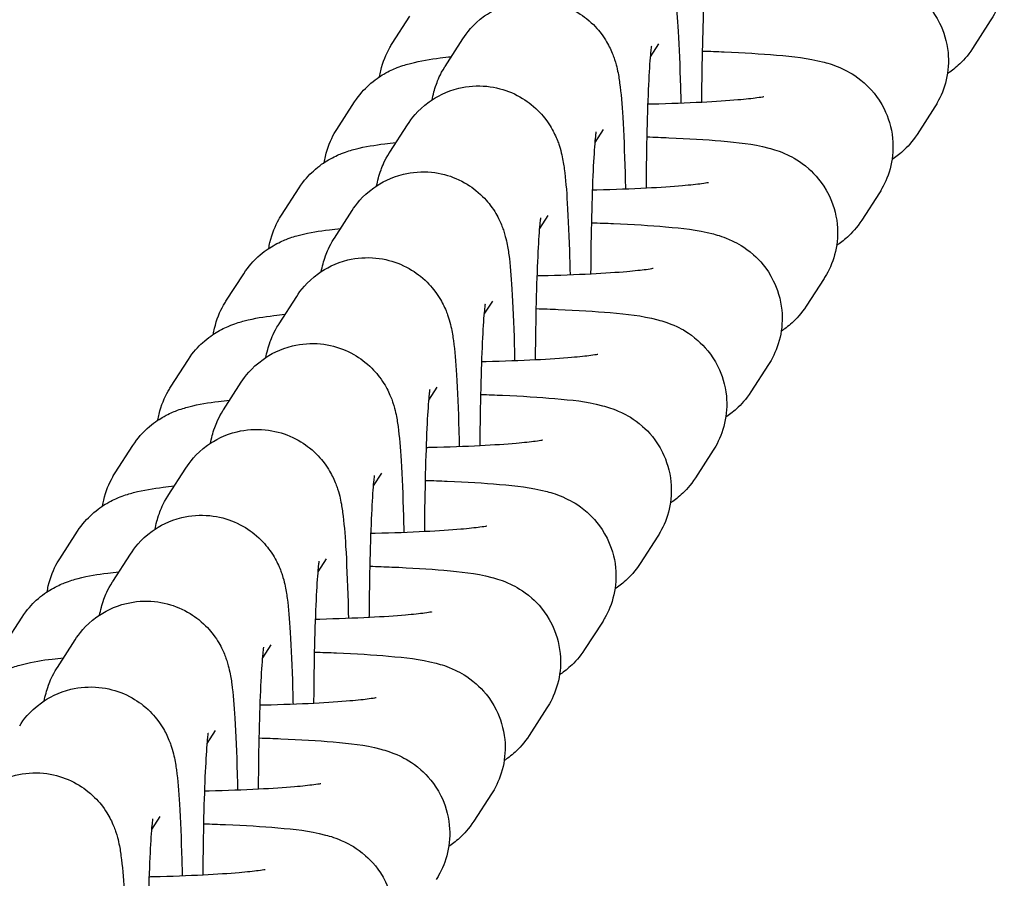
# Model space of a CAD drawing. Units: millimetres. Extents: x -4328 to 2737, y -4145 to 2973.
# Drawn here: x -692 to -662, y -459 to -434 of the extents above; entities that cross this region are included whole.
import ezdxf

# ---------------------------------------------------------------- set-up
doc = ezdxf.new("R2010")
doc.units = ezdxf.units.MM
doc.header["$LTSCALE"] = 88
doc.layers.add('SW_Toestellen', color=2, linetype='Continuous')

msp = doc.modelspace()

# ---------------------------------------------------------------- linework, layer by layer
at = {"layer": 'SW_Toestellen'}
for p, q in [((-680.734, -434.502), (-680.204, -433.68)), ((-662.859, -433.826), (-663.389, -434.648)), ((-679.15, -435.182), (-678.619, -434.36)), ((-673.012, -434.893), (-672.762, -434.505)), ((-682.39, -437.068), (-681.86, -436.246)), ((-664.515, -436.392), (-665.046, -437.214)), ((-680.806, -437.748), (-680.275, -436.926)), ((-674.669, -437.459), (-674.418, -437.071)), ((-684.047, -439.634), (-683.516, -438.812)), ((-666.171, -438.958), (-666.702, -439.78)), ((-682.462, -440.314), (-681.932, -439.492)), ((-676.325, -440.025), (-676.075, -439.637)), ((-685.703, -442.2), (-685.172, -441.378)), ((-667.827, -441.524), (-668.358, -442.346)), ((-684.118, -442.88), (-683.588, -442.058)), ((-677.981, -442.591), (-677.731, -442.203)), ((-687.359, -444.766), (-686.828, -443.944)), ((-669.484, -444.09), (-670.014, -444.912)), ((-685.775, -445.446), (-685.244, -444.624)), ((-679.637, -445.157), (-679.387, -444.769)), ((-689.015, -447.332), (-688.485, -446.51)), ((-671.14, -446.656), (-671.67, -447.478)), ((-687.431, -448.012), (-686.9, -447.19)), ((-681.293, -447.723), (-681.043, -447.335)), ((-690.671, -449.898), (-690.141, -449.076)), ((-672.796, -449.222), (-673.326, -450.044)), ((-689.087, -450.578), (-688.556, -449.756)), ((-682.949, -450.289), (-682.699, -449.901)), ((-692.327, -452.464), (-691.797, -451.642)), ((-674.452, -451.788), (-674.983, -452.609)), ((-690.743, -453.143), (-690.213, -452.322)), ((-684.606, -452.855), (-684.355, -452.467)), ((-676.108, -454.353), (-676.639, -455.175)), ((-686.262, -455.421), (-686.012, -455.033)), ((-677.765, -456.919), (-678.295, -457.741)), ((-687.918, -457.987), (-687.668, -457.599))]:
    msp.add_line(p, q, dxfattribs=at)
for points, knots in [([(-668.146, -429.593), (-667.924, -429.6), (-667.707, -429.608), (-666.917, -429.641), (-666.393, -429.673), (-665.408, -429.76), (-665.029, -429.792), (-664.364, -429.967), (-664.204, -430.009), (-663.79, -430.205), (-663.592, -430.301), (-663.133, -430.707), (-662.909, -430.941), (-662.597, -431.566), (-662.498, -431.873), (-662.439, -432.476), (-662.459, -432.76), (-662.578, -433.282), (-662.677, -433.515), (-662.809, -433.747), (-662.834, -433.787), (-662.859, -433.826)], [1.970545, 1.970545, 1.970545, 1.970545, 2.094136, 2.094136, 2.435772, 2.435772, 2.834179, 2.834179, 2.946747, 2.946747, 3.015275, 3.015275, 3.059999, 3.059999, 3.08844, 3.08844, 3.111786, 3.111786, 3.136136, 3.136136, 3.141593, 3.141593, 3.141593, 3.141593]), ([(-676.963, -431.794), (-676.849, -431.618), (-676.686, -431.378), (-676.099, -430.955), (-675.801, -430.794), (-675.169, -430.642), (-674.875, -430.619), (-674.327, -430.674), (-674.074, -430.745), (-673.614, -430.94), (-673.419, -431.068), (-673.062, -431.355), (-672.932, -431.508), (-672.694, -431.822), (-672.621, -431.961), (-672.497, -432.218), (-672.461, -432.321), (-672.393, -432.528), (-672.371, -432.616), (-672.315, -432.863), (-672.297, -432.987), (-672.238, -433.422), (-672.213, -433.744), (-672.159, -434.609), (-672.136, -435.169), (-672.114, -435.956), (-672.11, -436.119), (-672.106, -436.286)], [3.141593, 3.141593, 3.141593, 3.141593, 3.179796, 3.179796, 3.202002, 3.202002, 3.217733, 3.217733, 3.232762, 3.232762, 3.250264, 3.250264, 3.274102, 3.274102, 3.308689, 3.308689, 3.352523, 3.352523, 3.413194, 3.413194, 3.544633, 3.544633, 3.858792, 3.858792, 4.231736, 4.231736, 4.325979, 4.325979, 4.325979, 4.325979]), ([(-671.481, -436.258), (-671.48, -436.164), (-671.479, -436.07), (-671.473, -435.403), (-671.463, -434.849), (-671.436, -433.849), (-671.42, -433.401), (-671.383, -432.677), (-671.363, -432.39), (-671.339, -432.135), (-671.332, -432.08), (-671.325, -432.024), (-671.323, -432.011), (-671.323, -432.011)], [1.799715, 1.799715, 1.799715, 1.799715, 1.850523, 1.850523, 2.163383, 2.163383, 2.471264, 2.471264, 2.761221, 2.761221, 2.871498, 2.871498, 2.941541, 2.941541, 2.941541, 2.941541]), ([(-669.803, -432.159), (-669.58, -432.166), (-669.363, -432.173), (-668.573, -432.207), (-668.049, -432.239), (-667.064, -432.326), (-666.685, -432.358), (-666.02, -432.533), (-665.861, -432.575), (-665.447, -432.771), (-665.248, -432.867), (-664.79, -433.273), (-664.565, -433.507), (-664.254, -434.132), (-664.154, -434.439), (-664.095, -435.042), (-664.115, -435.326), (-664.234, -435.848), (-664.334, -436.081), (-664.466, -436.313), (-664.49, -436.353), (-664.515, -436.392)], [1.970545, 1.970545, 1.970545, 1.970545, 2.094136, 2.094136, 2.435772, 2.435772, 2.834179, 2.834179, 2.946747, 2.946747, 3.015275, 3.015275, 3.059999, 3.059999, 3.08844, 3.08844, 3.111786, 3.111786, 3.136136, 3.136136, 3.141593, 3.141593, 3.141593, 3.141593]), ([(-678.619, -434.36), (-678.506, -434.184), (-678.342, -433.944), (-677.755, -433.521), (-677.457, -433.36), (-676.826, -433.208), (-676.532, -433.185), (-675.983, -433.24), (-675.73, -433.311), (-675.27, -433.506), (-675.075, -433.634), (-674.718, -433.921), (-674.588, -434.074), (-674.35, -434.388), (-674.278, -434.527), (-674.154, -434.784), (-674.117, -434.887), (-674.049, -435.094), (-674.027, -435.182), (-673.971, -435.429), (-673.953, -435.553), (-673.894, -435.988), (-673.869, -436.31), (-673.816, -437.175), (-673.792, -437.735), (-673.77, -438.522), (-673.766, -438.685), (-673.762, -438.852)], [3.141593, 3.141593, 3.141593, 3.141593, 3.179796, 3.179796, 3.202002, 3.202002, 3.217733, 3.217733, 3.232762, 3.232762, 3.250264, 3.250264, 3.274102, 3.274102, 3.308689, 3.308689, 3.352523, 3.352523, 3.413194, 3.413194, 3.544633, 3.544633, 3.858792, 3.858792, 4.231736, 4.231736, 4.325979, 4.325979, 4.325979, 4.325979]), ([(-681.11, -435.491), (-681.101, -435.43), (-681.089, -435.371), (-681.015, -435.047), (-680.916, -434.813), (-680.784, -434.581), (-680.759, -434.541), (-680.734, -434.502)], [6.24806964, 6.24806964, 6.24806964, 6.24806964, 6.25337894, 6.25337894, 6.27772897, 6.27772897, 6.28318531, 6.28318531, 6.28318531, 6.28318531]), ([(-673.137, -438.824), (-673.136, -438.73), (-673.135, -438.636), (-673.129, -437.969), (-673.119, -437.415), (-673.093, -436.415), (-673.076, -435.967), (-673.039, -435.243), (-673.019, -434.956), (-672.995, -434.701), (-672.989, -434.646), (-672.981, -434.59), (-672.979, -434.577), (-672.979, -434.577)], [1.799715, 1.799715, 1.799715, 1.799715, 1.850523, 1.850523, 2.163383, 2.163383, 2.471264, 2.471264, 2.761221, 2.761221, 2.871498, 2.871498, 2.941541, 2.941541, 2.941541, 2.941541]), ([(-663.389, -434.648), (-663.535, -434.874), (-663.684, -435.031), (-663.936, -435.262), (-664.044, -435.341), (-664.139, -435.403)], [3.14159265, 3.14159265, 3.14159265, 3.14159265, 3.17364908, 3.17364908, 3.20360685, 3.20360685, 3.20360685, 3.20360685]), ([(-681.86, -436.246), (-681.714, -436.02), (-681.565, -435.863), (-681.255, -435.58), (-681.107, -435.484), (-680.82, -435.316), (-680.696, -435.263), (-680.425, -435.157), (-680.302, -435.122), (-679.864, -435.007), (-679.606, -434.97), (-679.192, -434.918), (-679.08, -434.905), (-678.964, -434.893)], [0, 0, 0, 0, 0.0320564, 0.0320564, 0.0762469, 0.0762469, 0.1344393, 0.1344393, 0.2239975, 0.2239975, 0.4800282, 0.4800282, 0.5709014, 0.5709014, 0.5709014, 0.5709014]), ([(-671.459, -434.725), (-671.236, -434.732), (-671.019, -434.739), (-670.229, -434.773), (-669.706, -434.805), (-668.721, -434.892), (-668.342, -434.924), (-667.677, -435.099), (-667.517, -435.141), (-667.103, -435.337), (-666.904, -435.433), (-666.446, -435.839), (-666.221, -436.073), (-665.91, -436.698), (-665.81, -437.005), (-665.751, -437.608), (-665.771, -437.892), (-665.89, -438.414), (-665.99, -438.647), (-666.122, -438.879), (-666.146, -438.919), (-666.171, -438.958)], [1.970545, 1.970545, 1.970545, 1.970545, 2.094136, 2.094136, 2.435772, 2.435772, 2.834179, 2.834179, 2.946747, 2.946747, 3.015275, 3.015275, 3.059999, 3.059999, 3.08844, 3.08844, 3.111786, 3.111786, 3.136136, 3.136136, 3.141593, 3.141593, 3.141593, 3.141593]), ([(-679.542, -436.184), (-679.529, -436.115), (-679.513, -436.041), (-679.469, -435.882), (-679.447, -435.807), (-679.368, -435.59), (-679.313, -435.438), (-679.155, -435.19), (-679.153, -435.186), (-679.15, -435.182)], [2.9848913, 2.9848913, 2.9848913, 2.9848913, 3.0446398, 3.0446398, 3.0870956, 3.0870956, 3.1406793, 3.1406793, 3.1415927, 3.1415927, 3.1415927, 3.1415927]), ([(-680.275, -436.926), (-680.162, -436.75), (-679.998, -436.51), (-679.411, -436.087), (-679.113, -435.926), (-678.482, -435.774), (-678.188, -435.751), (-677.639, -435.806), (-677.386, -435.877), (-676.926, -436.072), (-676.732, -436.2), (-676.375, -436.487), (-676.244, -436.64), (-676.006, -436.954), (-675.934, -437.093), (-675.81, -437.35), (-675.773, -437.453), (-675.705, -437.66), (-675.684, -437.748), (-675.627, -437.995), (-675.609, -438.118), (-675.55, -438.554), (-675.525, -438.876), (-675.472, -439.741), (-675.448, -440.301), (-675.426, -441.088), (-675.422, -441.251), (-675.418, -441.418)], [3.141593, 3.141593, 3.141593, 3.141593, 3.179796, 3.179796, 3.202002, 3.202002, 3.217733, 3.217733, 3.232762, 3.232762, 3.250264, 3.250264, 3.274102, 3.274102, 3.308689, 3.308689, 3.352523, 3.352523, 3.413194, 3.413194, 3.544633, 3.544633, 3.858792, 3.858792, 4.231736, 4.231736, 4.325979, 4.325979, 4.325979, 4.325979]), ([(-669.622, -436.093), (-669.622, -436.093), (-669.628, -436.094), (-669.67, -436.102), (-669.739, -436.114), (-669.972, -436.145), (-670.169, -436.167), (-670.706, -436.213), (-671.071, -436.237), (-671.929, -436.281), (-672.431, -436.3), (-673.002, -436.314), (-673.045, -436.315), (-673.087, -436.316)], [3.4070855, 3.4070855, 3.4070855, 3.4070855, 3.4561679, 3.4561679, 3.5951675, 3.5951675, 3.8066213, 3.8066213, 4.0773409, 4.0773409, 4.375579, 4.375579, 4.3994984, 4.3994984, 4.3994984, 4.3994984]), ([(-682.766, -438.057), (-682.757, -437.996), (-682.746, -437.937), (-682.671, -437.612), (-682.572, -437.379), (-682.44, -437.147), (-682.415, -437.107), (-682.39, -437.068)], [6.24806964, 6.24806964, 6.24806964, 6.24806964, 6.25337894, 6.25337894, 6.27772897, 6.27772897, 6.28318531, 6.28318531, 6.28318531, 6.28318531]), ([(-674.793, -441.39), (-674.792, -441.296), (-674.792, -441.202), (-674.785, -440.535), (-674.775, -439.981), (-674.749, -438.981), (-674.732, -438.533), (-674.695, -437.809), (-674.675, -437.522), (-674.651, -437.267), (-674.645, -437.212), (-674.638, -437.156), (-674.635, -437.143), (-674.635, -437.143)], [1.799715, 1.799715, 1.799715, 1.799715, 1.850523, 1.850523, 2.163383, 2.163383, 2.471264, 2.471264, 2.761221, 2.761221, 2.871498, 2.871498, 2.941541, 2.941541, 2.941541, 2.941541]), ([(-673.115, -437.291), (-672.892, -437.297), (-672.675, -437.305), (-671.885, -437.339), (-671.362, -437.371), (-670.377, -437.458), (-669.998, -437.49), (-669.333, -437.665), (-669.173, -437.707), (-668.759, -437.903), (-668.56, -437.999), (-668.102, -438.405), (-667.877, -438.639), (-667.566, -439.264), (-667.466, -439.571), (-667.407, -440.174), (-667.427, -440.458), (-667.546, -440.979), (-667.646, -441.213), (-667.778, -441.445), (-667.803, -441.485), (-667.827, -441.524)], [1.970545, 1.970545, 1.970545, 1.970545, 2.094136, 2.094136, 2.435772, 2.435772, 2.834179, 2.834179, 2.946747, 2.946747, 3.015275, 3.015275, 3.059999, 3.059999, 3.08844, 3.08844, 3.111786, 3.111786, 3.136136, 3.136136, 3.141593, 3.141593, 3.141593, 3.141593]), ([(-665.046, -437.214), (-665.191, -437.44), (-665.34, -437.597), (-665.592, -437.828), (-665.7, -437.906), (-665.795, -437.969)], [3.14159265, 3.14159265, 3.14159265, 3.14159265, 3.17364908, 3.17364908, 3.20360685, 3.20360685, 3.20360685, 3.20360685]), ([(-683.516, -438.812), (-683.37, -438.586), (-683.222, -438.429), (-682.911, -438.145), (-682.763, -438.05), (-682.476, -437.882), (-682.352, -437.829), (-682.082, -437.723), (-681.958, -437.687), (-681.52, -437.573), (-681.262, -437.536), (-680.849, -437.484), (-680.736, -437.471), (-680.62, -437.459)], [0, 0, 0, 0, 0.0320564, 0.0320564, 0.0762469, 0.0762469, 0.1344393, 0.1344393, 0.2239975, 0.2239975, 0.4800282, 0.4800282, 0.5709014, 0.5709014, 0.5709014, 0.5709014]), ([(-681.199, -438.75), (-681.185, -438.681), (-681.169, -438.607), (-681.126, -438.448), (-681.103, -438.373), (-681.024, -438.156), (-680.969, -438.004), (-680.811, -437.756), (-680.809, -437.752), (-680.806, -437.748)], [2.9848913, 2.9848913, 2.9848913, 2.9848913, 3.0446398, 3.0446398, 3.0870956, 3.0870956, 3.1406793, 3.1406793, 3.1415927, 3.1415927, 3.1415927, 3.1415927]), ([(-681.932, -439.492), (-681.818, -439.316), (-681.654, -439.076), (-681.067, -438.653), (-680.77, -438.491), (-680.138, -438.34), (-679.844, -438.317), (-679.295, -438.372), (-679.043, -438.442), (-678.582, -438.638), (-678.388, -438.766), (-678.031, -439.053), (-677.9, -439.206), (-677.662, -439.52), (-677.59, -439.659), (-677.466, -439.916), (-677.429, -440.019), (-677.361, -440.226), (-677.34, -440.314), (-677.283, -440.561), (-677.265, -440.684), (-677.207, -441.12), (-677.181, -441.442), (-677.128, -442.307), (-677.105, -442.867), (-677.082, -443.654), (-677.078, -443.817), (-677.074, -443.984)], [3.141593, 3.141593, 3.141593, 3.141593, 3.179796, 3.179796, 3.202002, 3.202002, 3.217733, 3.217733, 3.232762, 3.232762, 3.250264, 3.250264, 3.274102, 3.274102, 3.308689, 3.308689, 3.352523, 3.352523, 3.413194, 3.413194, 3.544633, 3.544633, 3.858792, 3.858792, 4.231736, 4.231736, 4.325979, 4.325979, 4.325979, 4.325979]), ([(-671.278, -438.659), (-671.278, -438.659), (-671.284, -438.66), (-671.326, -438.668), (-671.395, -438.68), (-671.628, -438.711), (-671.825, -438.733), (-672.362, -438.779), (-672.727, -438.803), (-673.586, -438.847), (-674.088, -438.866), (-674.658, -438.88), (-674.701, -438.881), (-674.744, -438.882)], [3.4070855, 3.4070855, 3.4070855, 3.4070855, 3.4561679, 3.4561679, 3.5951675, 3.5951675, 3.8066213, 3.8066213, 4.0773409, 4.0773409, 4.375579, 4.375579, 4.3994984, 4.3994984, 4.3994984, 4.3994984]), ([(-684.423, -440.623), (-684.413, -440.562), (-684.402, -440.503), (-684.328, -440.178), (-684.228, -439.945), (-684.096, -439.713), (-684.071, -439.673), (-684.047, -439.634)], [6.24806964, 6.24806964, 6.24806964, 6.24806964, 6.25337894, 6.25337894, 6.27772897, 6.27772897, 6.28318531, 6.28318531, 6.28318531, 6.28318531]), ([(-676.449, -443.956), (-676.449, -443.862), (-676.448, -443.768), (-676.441, -443.101), (-676.431, -442.547), (-676.405, -441.547), (-676.388, -441.099), (-676.352, -440.375), (-676.332, -440.088), (-676.307, -439.833), (-676.301, -439.778), (-676.294, -439.722), (-676.292, -439.709), (-676.292, -439.709)], [1.799715, 1.799715, 1.799715, 1.799715, 1.850523, 1.850523, 2.163383, 2.163383, 2.471264, 2.471264, 2.761221, 2.761221, 2.871498, 2.871498, 2.941541, 2.941541, 2.941541, 2.941541]), ([(-674.771, -439.857), (-674.548, -439.863), (-674.331, -439.871), (-673.542, -439.905), (-673.018, -439.937), (-672.033, -440.024), (-671.654, -440.055), (-670.989, -440.231), (-670.829, -440.273), (-670.415, -440.469), (-670.216, -440.565), (-669.758, -440.971), (-669.533, -441.205), (-669.222, -441.83), (-669.123, -442.137), (-669.063, -442.74), (-669.083, -443.024), (-669.203, -443.545), (-669.302, -443.779), (-669.434, -444.011), (-669.459, -444.051), (-669.484, -444.09)], [8.25373, 8.25373, 8.25373, 8.25373, 8.377321, 8.377321, 8.718957, 8.718957, 9.117364, 9.117364, 9.229933, 9.229933, 9.29846, 9.29846, 9.343184, 9.343184, 9.371625, 9.371625, 9.394972, 9.394972, 9.419322, 9.419322, 9.424778, 9.424778, 9.424778, 9.424778]), ([(-666.702, -439.78), (-666.848, -440.006), (-666.996, -440.163), (-667.248, -440.394), (-667.356, -440.472), (-667.451, -440.535)], [3.14159265, 3.14159265, 3.14159265, 3.14159265, 3.17364908, 3.17364908, 3.20360685, 3.20360685, 3.20360685, 3.20360685]), ([(-685.172, -441.378), (-685.026, -441.152), (-684.878, -440.995), (-684.568, -440.711), (-684.419, -440.616), (-684.132, -440.448), (-684.008, -440.395), (-683.738, -440.289), (-683.615, -440.253), (-683.176, -440.139), (-682.919, -440.102), (-682.505, -440.05), (-682.393, -440.037), (-682.276, -440.025)], [6.2831853, 6.2831853, 6.2831853, 6.2831853, 6.3152417, 6.3152417, 6.3594322, 6.3594322, 6.4176246, 6.4176246, 6.5071828, 6.5071828, 6.7632135, 6.7632135, 6.8540867, 6.8540867, 6.8540867, 6.8540867]), ([(-682.855, -441.316), (-682.841, -441.247), (-682.825, -441.173), (-682.782, -441.014), (-682.76, -440.939), (-682.68, -440.722), (-682.626, -440.57), (-682.468, -440.322), (-682.465, -440.318), (-682.462, -440.314)], [2.9848913, 2.9848913, 2.9848913, 2.9848913, 3.0446398, 3.0446398, 3.0870956, 3.0870956, 3.1406793, 3.1406793, 3.1415927, 3.1415927, 3.1415927, 3.1415927]), ([(-683.588, -442.058), (-683.474, -441.882), (-683.31, -441.642), (-682.723, -441.219), (-682.426, -441.057), (-681.794, -440.905), (-681.5, -440.883), (-680.951, -440.938), (-680.699, -441.008), (-680.239, -441.204), (-680.044, -441.332), (-679.687, -441.619), (-679.557, -441.772), (-679.319, -442.086), (-679.246, -442.225), (-679.122, -442.482), (-679.086, -442.585), (-679.018, -442.792), (-678.996, -442.88), (-678.94, -443.126), (-678.921, -443.25), (-678.863, -443.686), (-678.837, -444.007), (-678.784, -444.873), (-678.761, -445.433), (-678.738, -446.22), (-678.734, -446.383), (-678.73, -446.55)], [3.141593, 3.141593, 3.141593, 3.141593, 3.179796, 3.179796, 3.202002, 3.202002, 3.217733, 3.217733, 3.232762, 3.232762, 3.250264, 3.250264, 3.274102, 3.274102, 3.308689, 3.308689, 3.352523, 3.352523, 3.413194, 3.413194, 3.544633, 3.544633, 3.858792, 3.858792, 4.231736, 4.231736, 4.325979, 4.325979, 4.325979, 4.325979]), ([(-672.934, -441.225), (-672.934, -441.225), (-672.94, -441.226), (-672.982, -441.234), (-673.051, -441.246), (-673.285, -441.277), (-673.482, -441.298), (-674.018, -441.345), (-674.384, -441.369), (-675.242, -441.413), (-675.744, -441.432), (-676.315, -441.446), (-676.357, -441.447), (-676.4, -441.448)], [3.4070855, 3.4070855, 3.4070855, 3.4070855, 3.4561679, 3.4561679, 3.5951675, 3.5951675, 3.8066213, 3.8066213, 4.0773409, 4.0773409, 4.375579, 4.375579, 4.3994984, 4.3994984, 4.3994984, 4.3994984]), ([(-686.079, -443.189), (-686.069, -443.128), (-686.058, -443.069), (-685.984, -442.744), (-685.884, -442.511), (-685.752, -442.279), (-685.728, -442.239), (-685.703, -442.2)], [6.24806964, 6.24806964, 6.24806964, 6.24806964, 6.25337894, 6.25337894, 6.27772897, 6.27772897, 6.28318531, 6.28318531, 6.28318531, 6.28318531]), ([(-678.105, -446.522), (-678.105, -446.428), (-678.104, -446.334), (-678.097, -445.667), (-678.088, -445.113), (-678.061, -444.113), (-678.044, -443.665), (-678.008, -442.941), (-677.988, -442.654), (-677.963, -442.399), (-677.957, -442.343), (-677.95, -442.288), (-677.948, -442.275), (-677.948, -442.275)], [1.799715, 1.799715, 1.799715, 1.799715, 1.850523, 1.850523, 2.163383, 2.163383, 2.471264, 2.471264, 2.761221, 2.761221, 2.871498, 2.871498, 2.941541, 2.941541, 2.941541, 2.941541]), ([(-686.828, -443.944), (-686.683, -443.718), (-686.534, -443.561), (-686.224, -443.277), (-686.075, -443.182), (-685.788, -443.014), (-685.664, -442.961), (-685.394, -442.854), (-685.271, -442.819), (-684.832, -442.705), (-684.575, -442.668), (-684.161, -442.616), (-684.049, -442.603), (-683.932, -442.591)], [0, 0, 0, 0, 0.0320564, 0.0320564, 0.0762469, 0.0762469, 0.1344393, 0.1344393, 0.2239975, 0.2239975, 0.4800282, 0.4800282, 0.5709014, 0.5709014, 0.5709014, 0.5709014]), ([(-676.427, -442.422), (-676.205, -442.429), (-675.988, -442.437), (-675.198, -442.471), (-674.674, -442.503), (-673.689, -442.59), (-673.31, -442.621), (-672.645, -442.797), (-672.485, -442.839), (-672.071, -443.035), (-671.873, -443.131), (-671.414, -443.537), (-671.19, -443.77), (-670.878, -444.396), (-670.779, -444.703), (-670.72, -445.306), (-670.739, -445.59), (-670.859, -446.111), (-670.958, -446.345), (-671.09, -446.577), (-671.115, -446.617), (-671.14, -446.656)], [1.970545, 1.970545, 1.970545, 1.970545, 2.094136, 2.094136, 2.435772, 2.435772, 2.834179, 2.834179, 2.946747, 2.946747, 3.015275, 3.015275, 3.059999, 3.059999, 3.08844, 3.08844, 3.111786, 3.111786, 3.136136, 3.136136, 3.141593, 3.141593, 3.141593, 3.141593]), ([(-668.358, -442.346), (-668.504, -442.572), (-668.652, -442.729), (-668.905, -442.96), (-669.013, -443.038), (-669.108, -443.101)], [3.14159265, 3.14159265, 3.14159265, 3.14159265, 3.17364908, 3.17364908, 3.20360685, 3.20360685, 3.20360685, 3.20360685]), ([(-684.511, -443.882), (-684.497, -443.813), (-684.481, -443.739), (-684.438, -443.58), (-684.416, -443.505), (-684.336, -443.288), (-684.282, -443.136), (-684.124, -442.888), (-684.121, -442.884), (-684.118, -442.88)], [2.9848913, 2.9848913, 2.9848913, 2.9848913, 3.0446398, 3.0446398, 3.0870956, 3.0870956, 3.1406793, 3.1406793, 3.1415927, 3.1415927, 3.1415927, 3.1415927]), ([(-685.244, -444.624), (-685.13, -444.448), (-684.967, -444.208), (-684.38, -443.784), (-684.082, -443.623), (-683.45, -443.471), (-683.156, -443.449), (-682.608, -443.504), (-682.355, -443.574), (-681.895, -443.77), (-681.7, -443.898), (-681.343, -444.185), (-681.213, -444.338), (-680.975, -444.652), (-680.902, -444.791), (-680.778, -445.048), (-680.742, -445.151), (-680.674, -445.358), (-680.652, -445.446), (-680.596, -445.692), (-680.578, -445.816), (-680.519, -446.252), (-680.493, -446.573), (-680.44, -447.439), (-680.417, -447.999), (-680.395, -448.786), (-680.39, -448.949), (-680.387, -449.116)], [3.141593, 3.141593, 3.141593, 3.141593, 3.179796, 3.179796, 3.202002, 3.202002, 3.217733, 3.217733, 3.232762, 3.232762, 3.250264, 3.250264, 3.274102, 3.274102, 3.308689, 3.308689, 3.352523, 3.352523, 3.413194, 3.413194, 3.544633, 3.544633, 3.858792, 3.858792, 4.231736, 4.231736, 4.325979, 4.325979, 4.325979, 4.325979]), ([(-674.59, -443.791), (-674.59, -443.791), (-674.596, -443.792), (-674.639, -443.8), (-674.707, -443.812), (-674.941, -443.843), (-675.138, -443.864), (-675.674, -443.911), (-676.04, -443.935), (-676.898, -443.979), (-677.4, -443.997), (-677.971, -444.012), (-678.013, -444.013), (-678.056, -444.014)], [3.4070855, 3.4070855, 3.4070855, 3.4070855, 3.4561679, 3.4561679, 3.5951675, 3.5951675, 3.8066213, 3.8066213, 4.0773409, 4.0773409, 4.375579, 4.375579, 4.3994984, 4.3994984, 4.3994984, 4.3994984]), ([(-687.735, -445.755), (-687.726, -445.694), (-687.714, -445.635), (-687.64, -445.31), (-687.54, -445.077), (-687.408, -444.845), (-687.384, -444.805), (-687.359, -444.766)], [6.24806964, 6.24806964, 6.24806964, 6.24806964, 6.25337894, 6.25337894, 6.27772897, 6.27772897, 6.28318531, 6.28318531, 6.28318531, 6.28318531]), ([(-679.762, -449.088), (-679.761, -448.994), (-679.76, -448.9), (-679.754, -448.233), (-679.744, -447.679), (-679.717, -446.679), (-679.701, -446.231), (-679.664, -445.507), (-679.644, -445.22), (-679.62, -444.965), (-679.613, -444.909), (-679.606, -444.854), (-679.604, -444.841), (-679.604, -444.841)], [1.799715, 1.799715, 1.799715, 1.799715, 1.850523, 1.850523, 2.163383, 2.163383, 2.471264, 2.471264, 2.761221, 2.761221, 2.871498, 2.871498, 2.941541, 2.941541, 2.941541, 2.941541]), ([(-670.014, -444.912), (-670.16, -445.137), (-670.309, -445.295), (-670.561, -445.525), (-670.669, -445.604), (-670.764, -445.667)], [3.14159265, 3.14159265, 3.14159265, 3.14159265, 3.17364908, 3.17364908, 3.20360685, 3.20360685, 3.20360685, 3.20360685]), ([(-688.485, -446.51), (-688.339, -446.284), (-688.19, -446.127), (-687.88, -445.843), (-687.731, -445.748), (-687.444, -445.58), (-687.32, -445.527), (-687.05, -445.42), (-686.927, -445.385), (-686.489, -445.271), (-686.231, -445.234), (-685.817, -445.182), (-685.705, -445.169), (-685.588, -445.157)], [0, 0, 0, 0, 0.0320564, 0.0320564, 0.0762469, 0.0762469, 0.1344393, 0.1344393, 0.2239975, 0.2239975, 0.4800282, 0.4800282, 0.5709014, 0.5709014, 0.5709014, 0.5709014]), ([(-678.083, -444.988), (-677.861, -444.995), (-677.644, -445.003), (-676.854, -445.037), (-676.33, -445.069), (-675.345, -445.156), (-674.966, -445.187), (-674.301, -445.363), (-674.141, -445.405), (-673.728, -445.601), (-673.529, -445.697), (-673.07, -446.103), (-672.846, -446.336), (-672.535, -446.962), (-672.435, -447.269), (-672.376, -447.872), (-672.396, -448.156), (-672.515, -448.677), (-672.614, -448.911), (-672.747, -449.143), (-672.771, -449.183), (-672.796, -449.222)], [1.970545, 1.970545, 1.970545, 1.970545, 2.094136, 2.094136, 2.435772, 2.435772, 2.834179, 2.834179, 2.946747, 2.946747, 3.015275, 3.015275, 3.059999, 3.059999, 3.08844, 3.08844, 3.111786, 3.111786, 3.136136, 3.136136, 3.141593, 3.141593, 3.141593, 3.141593]), ([(-686.167, -446.448), (-686.154, -446.379), (-686.137, -446.305), (-686.094, -446.146), (-686.072, -446.071), (-685.993, -445.854), (-685.938, -445.702), (-685.78, -445.454), (-685.777, -445.45), (-685.775, -445.446)], [2.9848913, 2.9848913, 2.9848913, 2.9848913, 3.0446398, 3.0446398, 3.0870956, 3.0870956, 3.1406793, 3.1406793, 3.1415927, 3.1415927, 3.1415927, 3.1415927]), ([(-686.9, -447.19), (-686.786, -447.013), (-686.623, -446.774), (-686.036, -446.35), (-685.738, -446.189), (-685.107, -446.037), (-684.813, -446.015), (-684.264, -446.07), (-684.011, -446.14), (-683.551, -446.336), (-683.356, -446.464), (-682.999, -446.751), (-682.869, -446.904), (-682.631, -447.218), (-682.558, -447.357), (-682.434, -447.614), (-682.398, -447.717), (-682.33, -447.924), (-682.308, -448.011), (-682.252, -448.258), (-682.234, -448.382), (-682.175, -448.818), (-682.15, -449.139), (-682.097, -450.005), (-682.073, -450.565), (-682.051, -451.352), (-682.047, -451.515), (-682.043, -451.682)], [3.141593, 3.141593, 3.141593, 3.141593, 3.179796, 3.179796, 3.202002, 3.202002, 3.217733, 3.217733, 3.232762, 3.232762, 3.250264, 3.250264, 3.274102, 3.274102, 3.308689, 3.308689, 3.352523, 3.352523, 3.413194, 3.413194, 3.544633, 3.544633, 3.858792, 3.858792, 4.231736, 4.231736, 4.325979, 4.325979, 4.325979, 4.325979]), ([(-676.246, -446.357), (-676.246, -446.357), (-676.253, -446.358), (-676.295, -446.366), (-676.364, -446.378), (-676.597, -446.409), (-676.794, -446.43), (-677.331, -446.477), (-677.696, -446.501), (-678.554, -446.545), (-679.056, -446.563), (-679.627, -446.577), (-679.669, -446.578), (-679.712, -446.579)], [3.4070855, 3.4070855, 3.4070855, 3.4070855, 3.4561679, 3.4561679, 3.5951675, 3.5951675, 3.8066213, 3.8066213, 4.0773409, 4.0773409, 4.375579, 4.375579, 4.3994984, 4.3994984, 4.3994984, 4.3994984]), ([(-689.391, -448.321), (-689.382, -448.26), (-689.37, -448.201), (-689.296, -447.876), (-689.197, -447.643), (-689.065, -447.411), (-689.04, -447.37), (-689.015, -447.332)], [6.24806964, 6.24806964, 6.24806964, 6.24806964, 6.25337894, 6.25337894, 6.27772897, 6.27772897, 6.28318531, 6.28318531, 6.28318531, 6.28318531]), ([(-681.418, -451.654), (-681.417, -451.56), (-681.416, -451.466), (-681.41, -450.799), (-681.4, -450.245), (-681.373, -449.245), (-681.357, -448.797), (-681.32, -448.073), (-681.3, -447.786), (-681.276, -447.531), (-681.269, -447.475), (-681.262, -447.42), (-681.26, -447.407), (-681.26, -447.407)], [1.799715, 1.799715, 1.799715, 1.799715, 1.850523, 1.850523, 2.163383, 2.163383, 2.471264, 2.471264, 2.761221, 2.761221, 2.871498, 2.871498, 2.941541, 2.941541, 2.941541, 2.941541]), ([(-679.74, -447.554), (-679.517, -447.561), (-679.3, -447.569), (-678.51, -447.603), (-677.987, -447.635), (-677.001, -447.722), (-676.623, -447.753), (-675.958, -447.929), (-675.798, -447.971), (-675.384, -448.167), (-675.185, -448.263), (-674.727, -448.669), (-674.502, -448.902), (-674.191, -449.528), (-674.091, -449.834), (-674.032, -450.438), (-674.052, -450.722), (-674.171, -451.243), (-674.271, -451.477), (-674.403, -451.709), (-674.427, -451.749), (-674.452, -451.788)], [1.970545, 1.970545, 1.970545, 1.970545, 2.094136, 2.094136, 2.435772, 2.435772, 2.834179, 2.834179, 2.946747, 2.946747, 3.015275, 3.015275, 3.059999, 3.059999, 3.08844, 3.08844, 3.111786, 3.111786, 3.136136, 3.136136, 3.141593, 3.141593, 3.141593, 3.141593]), ([(-671.67, -447.478), (-671.816, -447.703), (-671.965, -447.861), (-672.217, -448.091), (-672.325, -448.17), (-672.42, -448.233)], [3.14159265, 3.14159265, 3.14159265, 3.14159265, 3.17364908, 3.17364908, 3.20360685, 3.20360685, 3.20360685, 3.20360685]), ([(-690.141, -449.076), (-689.995, -448.85), (-689.846, -448.693), (-689.536, -448.409), (-689.388, -448.314), (-689.1, -448.146), (-688.977, -448.093), (-688.706, -447.986), (-688.583, -447.951), (-688.145, -447.837), (-687.887, -447.8), (-687.473, -447.748), (-687.361, -447.735), (-687.245, -447.723)], [0, 0, 0, 0, 0.0320564, 0.0320564, 0.0762469, 0.0762469, 0.1344393, 0.1344393, 0.2239975, 0.2239975, 0.4800282, 0.4800282, 0.5709014, 0.5709014, 0.5709014, 0.5709014]), ([(-687.823, -449.014), (-687.81, -448.945), (-687.794, -448.871), (-687.75, -448.712), (-687.728, -448.637), (-687.649, -448.42), (-687.594, -448.268), (-687.436, -448.02), (-687.433, -448.016), (-687.431, -448.012)], [2.9848913, 2.9848913, 2.9848913, 2.9848913, 3.0446398, 3.0446398, 3.0870956, 3.0870956, 3.1406793, 3.1406793, 3.1415927, 3.1415927, 3.1415927, 3.1415927]), ([(-688.556, -449.756), (-688.443, -449.579), (-688.279, -449.339), (-687.692, -448.916), (-687.394, -448.755), (-686.763, -448.603), (-686.469, -448.581), (-685.92, -448.636), (-685.667, -448.706), (-685.207, -448.902), (-685.013, -449.03), (-684.656, -449.317), (-684.525, -449.47), (-684.287, -449.783), (-684.215, -449.923), (-684.091, -450.18), (-684.054, -450.283), (-683.986, -450.49), (-683.964, -450.577), (-683.908, -450.824), (-683.89, -450.948), (-683.831, -451.384), (-683.806, -451.705), (-683.753, -452.571), (-683.729, -453.131), (-683.707, -453.918), (-683.703, -454.081), (-683.699, -454.248)], [3.141593, 3.141593, 3.141593, 3.141593, 3.179796, 3.179796, 3.202002, 3.202002, 3.217733, 3.217733, 3.232762, 3.232762, 3.250264, 3.250264, 3.274102, 3.274102, 3.308689, 3.308689, 3.352523, 3.352523, 3.413194, 3.413194, 3.544633, 3.544633, 3.858792, 3.858792, 4.231736, 4.231736, 4.325979, 4.325979, 4.325979, 4.325979]), ([(-677.903, -448.923), (-677.903, -448.923), (-677.909, -448.924), (-677.951, -448.932), (-678.02, -448.944), (-678.253, -448.975), (-678.45, -448.996), (-678.987, -449.043), (-679.352, -449.067), (-680.21, -449.111), (-680.712, -449.129), (-681.283, -449.143), (-681.326, -449.144), (-681.368, -449.145)], [3.4070855, 3.4070855, 3.4070855, 3.4070855, 3.4561679, 3.4561679, 3.5951675, 3.5951675, 3.8066213, 3.8066213, 4.0773409, 4.0773409, 4.375579, 4.375579, 4.3994984, 4.3994984, 4.3994984, 4.3994984]), ([(-691.047, -450.887), (-691.038, -450.826), (-691.027, -450.767), (-690.952, -450.442), (-690.853, -450.209), (-690.721, -449.977), (-690.696, -449.936), (-690.671, -449.898)], [6.24806964, 6.24806964, 6.24806964, 6.24806964, 6.25337894, 6.25337894, 6.27772897, 6.27772897, 6.28318531, 6.28318531, 6.28318531, 6.28318531]), ([(-683.074, -454.22), (-683.073, -454.126), (-683.072, -454.032), (-683.066, -453.364), (-683.056, -452.811), (-683.03, -451.811), (-683.013, -451.363), (-682.976, -450.639), (-682.956, -450.352), (-682.932, -450.097), (-682.926, -450.041), (-682.918, -449.986), (-682.916, -449.973), (-682.916, -449.973)], [1.799715, 1.799715, 1.799715, 1.799715, 1.850523, 1.850523, 2.163383, 2.163383, 2.471264, 2.471264, 2.761221, 2.761221, 2.871498, 2.871498, 2.941541, 2.941541, 2.941541, 2.941541]), ([(-681.396, -450.12), (-681.173, -450.127), (-680.956, -450.135), (-680.166, -450.169), (-679.643, -450.201), (-678.658, -450.288), (-678.279, -450.319), (-677.614, -450.495), (-677.454, -450.537), (-677.04, -450.733), (-676.841, -450.829), (-676.383, -451.234), (-676.158, -451.468), (-675.847, -452.094), (-675.747, -452.4), (-675.688, -453.004), (-675.708, -453.288), (-675.827, -453.809), (-675.927, -454.043), (-676.059, -454.275), (-676.084, -454.315), (-676.108, -454.353)], [1.970545, 1.970545, 1.970545, 1.970545, 2.094136, 2.094136, 2.435772, 2.435772, 2.834179, 2.834179, 2.946747, 2.946747, 3.015275, 3.015275, 3.059999, 3.059999, 3.08844, 3.08844, 3.111786, 3.111786, 3.136136, 3.136136, 3.141593, 3.141593, 3.141593, 3.141593]), ([(-673.326, -450.044), (-673.472, -450.269), (-673.621, -450.427), (-673.873, -450.657), (-673.981, -450.736), (-674.076, -450.799)], [3.14159265, 3.14159265, 3.14159265, 3.14159265, 3.17364908, 3.17364908, 3.20360685, 3.20360685, 3.20360685, 3.20360685]), ([(-691.797, -451.642), (-691.651, -451.416), (-691.502, -451.259), (-691.192, -450.975), (-691.044, -450.88), (-690.757, -450.712), (-690.633, -450.659), (-690.362, -450.552), (-690.239, -450.517), (-689.801, -450.403), (-689.543, -450.366), (-689.13, -450.314), (-689.017, -450.301), (-688.901, -450.289)], [0, 0, 0, 0, 0.0320564, 0.0320564, 0.0762469, 0.0762469, 0.1344393, 0.1344393, 0.2239975, 0.2239975, 0.4800282, 0.4800282, 0.5709014, 0.5709014, 0.5709014, 0.5709014]), ([(-689.479, -451.579), (-689.466, -451.511), (-689.45, -451.437), (-689.407, -451.278), (-689.384, -451.203), (-689.305, -450.986), (-689.25, -450.834), (-689.092, -450.586), (-689.09, -450.582), (-689.087, -450.578)], [2.9848913, 2.9848913, 2.9848913, 2.9848913, 3.0446398, 3.0446398, 3.0870956, 3.0870956, 3.1406793, 3.1406793, 3.1415927, 3.1415927, 3.1415927, 3.1415927]), ([(-690.213, -452.322), (-690.099, -452.145), (-689.935, -451.905), (-689.348, -451.482), (-689.051, -451.321), (-688.419, -451.169), (-688.125, -451.147), (-687.576, -451.202), (-687.324, -451.272), (-686.863, -451.468), (-686.669, -451.596), (-686.312, -451.883), (-686.181, -452.035), (-685.943, -452.349), (-685.871, -452.489), (-685.747, -452.746), (-685.71, -452.849), (-685.642, -453.056), (-685.621, -453.143), (-685.564, -453.39), (-685.546, -453.514), (-685.488, -453.95), (-685.462, -454.271), (-685.409, -455.136), (-685.386, -455.697), (-685.363, -456.484), (-685.359, -456.647), (-685.355, -456.813)], [3.141593, 3.141593, 3.141593, 3.141593, 3.179796, 3.179796, 3.202002, 3.202002, 3.217733, 3.217733, 3.232762, 3.232762, 3.250264, 3.250264, 3.274102, 3.274102, 3.308689, 3.308689, 3.352523, 3.352523, 3.413194, 3.413194, 3.544633, 3.544633, 3.858792, 3.858792, 4.231736, 4.231736, 4.325979, 4.325979, 4.325979, 4.325979]), ([(-679.559, -451.488), (-679.559, -451.488), (-679.565, -451.49), (-679.607, -451.498), (-679.676, -451.51), (-679.909, -451.541), (-680.106, -451.562), (-680.643, -451.608), (-681.008, -451.633), (-681.866, -451.677), (-682.369, -451.695), (-682.939, -451.709), (-682.982, -451.71), (-683.025, -451.711)], [3.4070855, 3.4070855, 3.4070855, 3.4070855, 3.4561679, 3.4561679, 3.5951675, 3.5951675, 3.8066213, 3.8066213, 4.0773409, 4.0773409, 4.375579, 4.375579, 4.3994984, 4.3994984, 4.3994984, 4.3994984]), ([(-684.73, -456.786), (-684.729, -456.692), (-684.729, -456.598), (-684.722, -455.93), (-684.712, -455.377), (-684.686, -454.377), (-684.669, -453.928), (-684.633, -453.205), (-684.612, -452.918), (-684.588, -452.663), (-684.582, -452.607), (-684.575, -452.552), (-684.573, -452.539), (-684.573, -452.539)], [1.799715, 1.799715, 1.799715, 1.799715, 1.850523, 1.850523, 2.163383, 2.163383, 2.471264, 2.471264, 2.761221, 2.761221, 2.871498, 2.871498, 2.941541, 2.941541, 2.941541, 2.941541]), ([(-674.983, -452.609), (-675.128, -452.835), (-675.277, -452.993), (-675.529, -453.223), (-675.637, -453.302), (-675.732, -453.365)], [3.14159265, 3.14159265, 3.14159265, 3.14159265, 3.17364908, 3.17364908, 3.20360685, 3.20360685, 3.20360685, 3.20360685]), ([(-693.453, -454.208), (-693.307, -453.982), (-693.159, -453.825), (-692.848, -453.541), (-692.7, -453.446), (-692.413, -453.278), (-692.289, -453.225), (-692.019, -453.118), (-691.895, -453.083), (-691.457, -452.969), (-691.2, -452.932), (-690.786, -452.88), (-690.674, -452.867), (-690.557, -452.855)], [0, 0, 0, 0, 0.0320564, 0.0320564, 0.0762469, 0.0762469, 0.1344393, 0.1344393, 0.2239975, 0.2239975, 0.4800282, 0.4800282, 0.5709014, 0.5709014, 0.5709014, 0.5709014]), ([(-683.052, -452.686), (-682.829, -452.693), (-682.612, -452.701), (-681.822, -452.735), (-681.299, -452.766), (-680.314, -452.854), (-679.935, -452.885), (-679.27, -453.061), (-679.11, -453.103), (-678.696, -453.299), (-678.497, -453.395), (-678.039, -453.8), (-677.814, -454.034), (-677.503, -454.66), (-677.403, -454.966), (-677.344, -455.57), (-677.364, -455.854), (-677.483, -456.375), (-677.583, -456.609), (-677.715, -456.841), (-677.74, -456.881), (-677.765, -456.919)], [1.970545, 1.970545, 1.970545, 1.970545, 2.094136, 2.094136, 2.435772, 2.435772, 2.834179, 2.834179, 2.946747, 2.946747, 3.015275, 3.015275, 3.059999, 3.059999, 3.08844, 3.08844, 3.111786, 3.111786, 3.136136, 3.136136, 3.141593, 3.141593, 3.141593, 3.141593]), ([(-691.136, -454.145), (-691.122, -454.077), (-691.106, -454.003), (-691.063, -453.844), (-691.041, -453.769), (-690.961, -453.552), (-690.907, -453.4), (-690.749, -453.152), (-690.746, -453.148), (-690.743, -453.143)], [2.9848913, 2.9848913, 2.9848913, 2.9848913, 3.0446398, 3.0446398, 3.0870956, 3.0870956, 3.1406793, 3.1406793, 3.1415927, 3.1415927, 3.1415927, 3.1415927]), ([(-691.869, -454.887), (-691.755, -454.711), (-691.591, -454.471), (-691.004, -454.048), (-690.707, -453.887), (-690.075, -453.735), (-689.781, -453.713), (-689.232, -453.768), (-688.98, -453.838), (-688.52, -454.034), (-688.325, -454.162), (-687.968, -454.449), (-687.837, -454.601), (-687.6, -454.915), (-687.527, -455.055), (-687.403, -455.312), (-687.367, -455.415), (-687.298, -455.622), (-687.277, -455.709), (-687.22, -455.956), (-687.202, -456.08), (-687.144, -456.516), (-687.118, -456.837), (-687.065, -457.702), (-687.042, -458.263), (-687.019, -459.05), (-687.015, -459.213), (-687.011, -459.379)], [3.141593, 3.141593, 3.141593, 3.141593, 3.179796, 3.179796, 3.202002, 3.202002, 3.217733, 3.217733, 3.232762, 3.232762, 3.250264, 3.250264, 3.274102, 3.274102, 3.308689, 3.308689, 3.352523, 3.352523, 3.413194, 3.413194, 3.544633, 3.544633, 3.858792, 3.858792, 4.231736, 4.231736, 4.325979, 4.325979, 4.325979, 4.325979]), ([(-681.215, -454.054), (-681.215, -454.054), (-681.221, -454.056), (-681.263, -454.064), (-681.332, -454.075), (-681.566, -454.107), (-681.763, -454.128), (-682.299, -454.174), (-682.665, -454.199), (-683.523, -454.243), (-684.025, -454.261), (-684.595, -454.275), (-684.638, -454.276), (-684.681, -454.277)], [3.4070855, 3.4070855, 3.4070855, 3.4070855, 3.4561679, 3.4561679, 3.5951675, 3.5951675, 3.8066213, 3.8066213, 4.0773409, 4.0773409, 4.375579, 4.375579, 4.3994984, 4.3994984, 4.3994984, 4.3994984]), ([(-686.386, -459.352), (-686.386, -459.257), (-686.385, -459.164), (-686.378, -458.496), (-686.369, -457.943), (-686.342, -456.943), (-686.325, -456.494), (-686.289, -455.77), (-686.269, -455.484), (-686.244, -455.229), (-686.238, -455.173), (-686.231, -455.118), (-686.229, -455.105), (-686.229, -455.105)], [1.799715, 1.799715, 1.799715, 1.799715, 1.850523, 1.850523, 2.163383, 2.163383, 2.471264, 2.471264, 2.761221, 2.761221, 2.871498, 2.871498, 2.941541, 2.941541, 2.941541, 2.941541]), ([(-684.708, -455.252), (-684.485, -455.259), (-684.269, -455.267), (-683.479, -455.3), (-682.955, -455.332), (-681.97, -455.42), (-681.591, -455.451), (-680.926, -455.627), (-680.766, -455.669), (-680.352, -455.865), (-680.154, -455.961), (-679.695, -456.366), (-679.471, -456.6), (-679.159, -457.226), (-679.06, -457.532), (-679, -458.136), (-679.02, -458.42), (-679.14, -458.941), (-679.239, -459.175), (-679.371, -459.406), (-679.396, -459.447), (-679.421, -459.485)], [1.970545, 1.970545, 1.970545, 1.970545, 2.094136, 2.094136, 2.435772, 2.435772, 2.834179, 2.834179, 2.946747, 2.946747, 3.015275, 3.015275, 3.059999, 3.059999, 3.08844, 3.08844, 3.111786, 3.111786, 3.136136, 3.136136, 3.141593, 3.141593, 3.141593, 3.141593]), ([(-676.639, -455.175), (-676.785, -455.401), (-676.933, -455.559), (-677.186, -455.789), (-677.293, -455.868), (-677.389, -455.931)], [3.14159265, 3.14159265, 3.14159265, 3.14159265, 3.17364908, 3.17364908, 3.20360685, 3.20360685, 3.20360685, 3.20360685]), ([(-693.525, -457.453), (-693.411, -457.277), (-693.248, -457.037), (-692.661, -456.614), (-692.363, -456.453), (-691.731, -456.301), (-691.437, -456.279), (-690.888, -456.334), (-690.636, -456.404), (-690.176, -456.599), (-689.981, -456.728), (-689.624, -457.015), (-689.494, -457.167), (-689.256, -457.481), (-689.183, -457.621), (-689.059, -457.878), (-689.023, -457.981), (-688.955, -458.187), (-688.933, -458.275), (-688.877, -458.522), (-688.858, -458.646), (-688.8, -459.082), (-688.774, -459.403), (-688.721, -460.268), (-688.698, -460.829), (-688.676, -461.616), (-688.671, -461.779), (-688.668, -461.945)], [3.141593, 3.141593, 3.141593, 3.141593, 3.179796, 3.179796, 3.202002, 3.202002, 3.217733, 3.217733, 3.232762, 3.232762, 3.250264, 3.250264, 3.274102, 3.274102, 3.308689, 3.308689, 3.352523, 3.352523, 3.413194, 3.413194, 3.544633, 3.544633, 3.858792, 3.858792, 4.231736, 4.231736, 4.325979, 4.325979, 4.325979, 4.325979]), ([(-682.871, -456.62), (-682.871, -456.62), (-682.877, -456.622), (-682.92, -456.63), (-682.988, -456.641), (-683.222, -456.673), (-683.419, -456.694), (-683.955, -456.74), (-684.321, -456.765), (-685.179, -456.809), (-685.681, -456.827), (-686.252, -456.841), (-686.294, -456.842), (-686.337, -456.843)], [3.4070855, 3.4070855, 3.4070855, 3.4070855, 3.4561679, 3.4561679, 3.5951675, 3.5951675, 3.8066213, 3.8066213, 4.0773409, 4.0773409, 4.375579, 4.375579, 4.3994984, 4.3994984, 4.3994984, 4.3994984]), ([(-688.043, -461.918), (-688.042, -461.823), (-688.041, -461.73), (-688.035, -461.062), (-688.025, -460.509), (-687.998, -459.508), (-687.982, -459.06), (-687.945, -458.336), (-687.925, -458.05), (-687.901, -457.795), (-687.894, -457.739), (-687.887, -457.684), (-687.885, -457.671), (-687.885, -457.671)], [1.799715, 1.799715, 1.799715, 1.799715, 1.850523, 1.850523, 2.163383, 2.163383, 2.471264, 2.471264, 2.761221, 2.761221, 2.871498, 2.871498, 2.941541, 2.941541, 2.941541, 2.941541]), ([(-686.364, -457.818), (-686.142, -457.825), (-685.925, -457.833), (-685.135, -457.866), (-684.611, -457.898), (-683.626, -457.986), (-683.247, -458.017), (-682.582, -458.192), (-682.422, -458.235), (-682.008, -458.43), (-681.81, -458.526), (-681.351, -458.932), (-681.127, -459.166), (-680.815, -459.792), (-680.716, -460.098), (-680.657, -460.702), (-680.677, -460.985), (-680.796, -461.507), (-680.895, -461.74), (-681.027, -461.972), (-681.052, -462.013), (-681.077, -462.051)], [1.970545, 1.970545, 1.970545, 1.970545, 2.094136, 2.094136, 2.435772, 2.435772, 2.834179, 2.834179, 2.946747, 2.946747, 3.015275, 3.015275, 3.059999, 3.059999, 3.08844, 3.08844, 3.111786, 3.111786, 3.136136, 3.136136, 3.141593, 3.141593, 3.141593, 3.141593]), ([(-678.295, -457.741), (-678.441, -457.967), (-678.59, -458.125), (-678.842, -458.355), (-678.95, -458.434), (-679.045, -458.497)], [3.14159265, 3.14159265, 3.14159265, 3.14159265, 3.17364908, 3.17364908, 3.20360685, 3.20360685, 3.20360685, 3.20360685]), ([(-684.527, -459.186), (-684.527, -459.186), (-684.534, -459.188), (-684.576, -459.196), (-684.645, -459.207), (-684.878, -459.239), (-685.075, -459.26), (-685.612, -459.306), (-685.977, -459.331), (-686.835, -459.375), (-687.337, -459.393), (-687.908, -459.407), (-687.95, -459.408), (-687.993, -459.409)], [3.4070855, 3.4070855, 3.4070855, 3.4070855, 3.4561679, 3.4561679, 3.5951675, 3.5951675, 3.8066213, 3.8066213, 4.0773409, 4.0773409, 4.375579, 4.375579, 4.3994984, 4.3994984, 4.3994984, 4.3994984])]:
    msp.add_open_spline(points, degree=3, knots=knots, dxfattribs=at)

doc.saveas('drawing.dxf')
